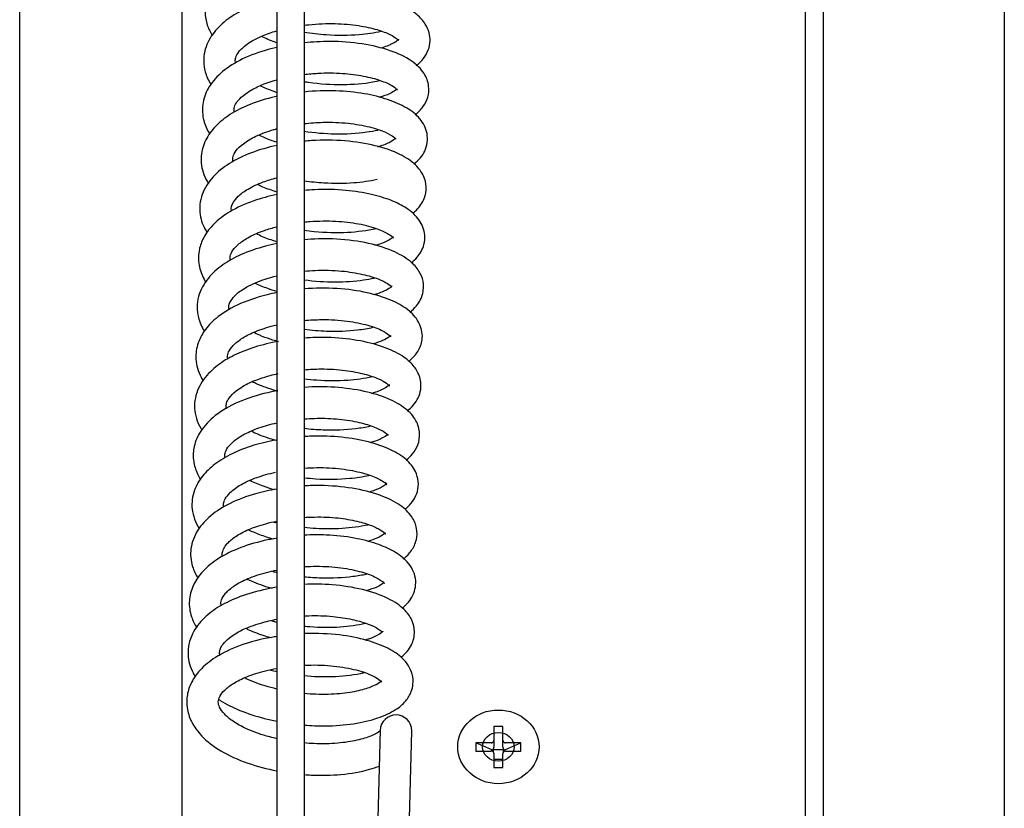
# Model space of a CAD drawing. Units: millimetres. Extents: x 1757 to 7507, y 322 to 4435.
# Drawn here: x 2224 to 2333, y 3244 to 3332 of the extents above; entities that cross this region are included whole.
import ezdxf

# ---------------------------------------------------------------- set-up
doc = ezdxf.new("R2010")
doc.units = ezdxf.units.MM
doc.layers.add('FAKRO LOFT LADDERS', color=7, linetype='Continuous')

# ---------------------------------------------------------------- blocks, each defined once
blk = doc.blocks.new('A$C3C0B3BE3')
at = {"layer": 'FAKRO LOFT LADDERS'}
for p, q in [((101.3, 1828.17), (101.3, 2723.7)), ((121.3, 2723.7), (121.3, 1828.17)), ((12.3, 2716.62), (12.3, 1667.11)), ((30.3, 2163.08), (30.3, 2670.65)), ((99.3, 2053.25), (99.3, 2534.03)), ((40.8, 2131.75), (40.8, 2393.72)), ((43.8, 2394.51), (43.8, 2131.75)), ((52.21, 2182.21), (51.56, 2157.42)), ((65.8, 2182.64), (64.8, 2182.64)), ((64.8, 2182.64), (64.8, 2181.1)), ((65.8, 2181.1), (65.8, 2182.64)), ((55.06, 2157.33), (55.71, 2182.1)), ((64.8, 2181.1), (64.8, 2180.36)), ((65.8, 2180.36), (65.8, 2181.1)), ((62.8, 2180.83), (62.8, 2179.92)), ((64.5, 2180.83), (62.8, 2180.83)), ((64.5, 2180.09), (62.8, 2180.83)), ((64.73, 2180.05), (64.71, 2180.07)), ((65.87, 2180.05), (64.73, 2180.05)), ((64.73, 2180.05), (64.73, 2179.83)), ((65.87, 2180.05), (65.89, 2180.07)), ((65.87, 2179.83), (65.87, 2180.05)), ((67.8, 2180.83), (66.1, 2180.83)), ((66.1, 2180.09), (67.8, 2180.83)), ((67.8, 2179.92), (67.8, 2180.83)), ((62.8, 2179.92), (64.5, 2179.92)), ((64.8, 2179.65), (64.8, 2178.11)), ((64.8, 2179.02), (65.8, 2179.02)), ((65.8, 2178.11), (65.8, 2179.65)), ((66.1, 2179.92), (67.8, 2179.92)), ((64.8, 2178.11), (65.8, 2178.11))]:
    blk.add_line(p, q, dxfattribs=at)
blk.add_arc((53.96, 2182.16), 1.75, 0.1479, 178.482, dxfattribs=at)
for major_axis in [(-4.5, 0), (1.75, 0)]:
    blk.add_ellipse((65.3, 2180.38), major_axis=major_axis, ratio=0.906308, dxfattribs=at)
for points, knots in [([(40.76, 2268.66), (39.74, 2268.41), (37.72, 2267.76), (35.35, 2266.42), (33.78, 2264.84), (32.95, 2263.25), (32.74, 2261.7), (33, 2260.32), (33.4, 2259.5), (33.64, 2259.13)], [0.811654861, 0.811654861, 0.811654861, 0.811654861, 0.812213576, 0.812816301, 0.813331268, 0.81375988, 0.814129403, 0.814480037, 0.814791285, 0.814791285, 0.814791285, 0.814791285]), ([(56.2, 2255.79), (56.5, 2256.02), (57.03, 2256.53), (57.59, 2257.48), (57.78, 2258.49), (57.67, 2259.49), (57.19, 2260.53), (56.26, 2261.54), (54.63, 2262.53), (52.22, 2263.35), (49.19, 2263.89), (46.3, 2263.97), (44.46, 2263.84), (43.8, 2263.76)], [0.819592971, 0.819592971, 0.819592971, 0.819592971, 0.81989495, 0.820189322, 0.820470686, 0.820702126, 0.82099351, 0.821378129, 0.821878843, 0.822436804, 0.822992224, 0.823580663, 0.823922197, 0.823922197, 0.823922197, 0.823922197]), ([(40.78, 2263.24), (40.32, 2263.14), (39, 2262.78), (37.01, 2262.01), (35.05, 2260.81), (33.54, 2259.28), (32.6, 2257.34), (32.66, 2255.34), (33.19, 2254.16), (33.46, 2253.72)], [0.824448452, 0.824448452, 0.824448452, 0.824448452, 0.824698886, 0.825184627, 0.825659806, 0.826144127, 0.82666139, 0.827228773, 0.827599879, 0.827599879, 0.827599879, 0.827599879]), ([(36.21, 2256.05), (36.19, 2256.15), (36.16, 2256.36), (36.2, 2256.69), (36.52, 2257.34), (37.44, 2258.22), (38.94, 2259.05), (40.2, 2259.48), (40.76, 2259.64)], [0.172827125, 0.172827125, 0.172827125, 0.172827125, 0.173056408, 0.173396568, 0.173812996, 0.174305605, 0.174861701, 0.175266518, 0.175266518, 0.175266518, 0.175266518]), ([(43.79, 2260.25), (43.97, 2260.28), (45.11, 2260.41), (47.21, 2260.5), (49.83, 2260.27), (51.92, 2259.8), (53.35, 2259.25), (54.19, 2258.7), (54.24, 2258.48), (54.27, 2258.78), (54.19, 2258.61), (53.6, 2258.18), (52.78, 2257.87), (52.24, 2257.72)], [0.175943013, 0.175943013, 0.175943013, 0.175943013, 0.176056957, 0.17666581, 0.177246438, 0.177794226, 0.178312075, 0.178782082, 0.179371075, 0.179831508, 0.180117281, 0.180545753, 0.181081902, 0.181081902, 0.181081902, 0.181081902]), ([(43.79, 2259.5), (44.6, 2259.37), (46.68, 2259.13), (49.63, 2259.15), (51.55, 2259.43), (52.31, 2259.6)], [0.80422293, 0.80422293, 0.80422293, 0.80422293, 0.804642932, 0.805279615, 0.805742794, 0.805742794, 0.805742794, 0.805742794]), ([(40.78, 2258.32), (40.22, 2258.51), (39.63, 2258.74), (39.11, 2259), (39.05, 2259.03)], [0.1837386115, 0.1837386115, 0.1837386115, 0.1837386115, 0.1841464844, 0.1841935387, 0.1841935387, 0.1841935387, 0.1841935387]), ([(40.78, 2257.81), (40.34, 2257.71), (38.86, 2257.32), (36.61, 2256.46), (34.48, 2255.01), (33.1, 2253.37), (32.45, 2251.54), (32.57, 2249.76), (33.03, 2248.73), (33.31, 2248.27)], [0.837247097, 0.837247097, 0.837247097, 0.837247097, 0.837487056, 0.838064141, 0.838612825, 0.839121388, 0.839594026, 0.840032125, 0.840420379, 0.840420379, 0.840420379, 0.840420379]), ([(56.11, 2250.37), (56.43, 2250.62), (56.98, 2251.18), (57.55, 2252.25), (57.66, 2253.67), (57.1, 2255.09), (55.7, 2256.44), (53.39, 2257.52), (50.29, 2258.28), (46.95, 2258.53), (44.74, 2258.41), (43.8, 2258.31)], [0.832426878, 0.832426878, 0.832426878, 0.832426878, 0.832765065, 0.833094533, 0.83341302, 0.833833956, 0.834371778, 0.834976015, 0.835605584, 0.836240976, 0.836721425, 0.836721425, 0.836721425, 0.836721425]), ([(36.04, 2250.68), (36.03, 2250.77), (36.02, 2251.02), (36.13, 2251.45), (36.61, 2252.12), (37.46, 2252.83), (38.76, 2253.55), (39.96, 2253.99), (40.68, 2254.19), (40.78, 2254.22)], [0.160078821, 0.160078821, 0.160078821, 0.160078821, 0.160318145, 0.160760849, 0.161134993, 0.161534799, 0.161956203, 0.162403444, 0.162476311, 0.162476311, 0.162476311, 0.162476311]), ([(43.79, 2254.81), (44.3, 2254.87), (45.73, 2255), (48.03, 2254.99), (50.41, 2254.67), (52.3, 2254.17), (53.53, 2253.61), (54.08, 2253.14), (54.12, 2253.02), (54.09, 2253.23), (54.01, 2253.11), (53.33, 2252.68), (52.56, 2252.4), (52.12, 2252.28), (52.11, 2252.27)], [0.163141814, 0.163141814, 0.163141814, 0.163141814, 0.163464438, 0.164043398, 0.164587414, 0.165125033, 0.165651638, 0.166084301, 0.166431969, 0.166918434, 0.167428865, 0.167855652, 0.168275977, 0.168282004, 0.168282004, 0.168282004, 0.168282004]), ([(43.8, 2254.02), (43.96, 2253.99), (45.38, 2253.78), (48.04, 2253.61), (50.65, 2253.83), (51.93, 2254.08), (52.18, 2254.13)], [0.817076007, 0.817076007, 0.817076007, 0.817076007, 0.817156744, 0.817806936, 0.818419657, 0.818576586, 0.818576586, 0.818576586, 0.818576586]), ([(40.78, 2252.8), (40.68, 2252.84), (40, 2253.07), (39.38, 2253.33), (38.91, 2253.56)], [0.1708997035, 0.1708997035, 0.1708997035, 0.1708997035, 0.1709749161, 0.1713918981, 0.1713918981, 0.1713918981, 0.1713918981]), ([(40.8, 2252.39), (40.72, 2252.37), (39.67, 2252.13), (37.79, 2251.57), (35.55, 2250.44), (33.91, 2249.11), (32.8, 2247.58), (32.24, 2245.72), (32.51, 2244.03), (33, 2243.07), (33.2, 2242.75)], [0.850033032, 0.850033032, 0.850033032, 0.850033032, 0.850075039, 0.850598276, 0.851104145, 0.851572378, 0.852002923, 0.852465418, 0.852981288, 0.853250695, 0.853250695, 0.853250695, 0.853250695]), ([(55.95, 2244.9), (56.46, 2245.3), (57.34, 2246.26), (57.6, 2248.29), (56.69, 2249.99), (55.19, 2251.17), (53.11, 2252.08), (50.45, 2252.75), (47.28, 2253.07), (44.97, 2252.99), (43.8, 2252.87)], [0.845251976, 0.845251976, 0.845251976, 0.845251976, 0.845756927, 0.846291432, 0.846793493, 0.847299523, 0.847820112, 0.84834828, 0.848912792, 0.849510842, 0.849510842, 0.849510842, 0.849510842]), ([(35.91, 2245.19), (35.91, 2245.2), (35.87, 2245.39), (35.88, 2245.68), (36.18, 2246.35), (37.02, 2247.18), (38.42, 2248.02), (39.82, 2248.54), (40.67, 2248.77), (40.78, 2248.8)], [0.147221886, 0.147221886, 0.147221886, 0.147221886, 0.147251447, 0.147704669, 0.148155741, 0.148601045, 0.149093323, 0.149618717, 0.1496984, 0.1496984, 0.1496984, 0.1496984]), ([(43.79, 2249.37), (44.48, 2249.45), (46.15, 2249.57), (48.69, 2249.47), (51.11, 2249.03), (52.85, 2248.44), (53.75, 2247.89), (53.97, 2247.62), (53.94, 2247.66), (53.97, 2247.82), (53.91, 2247.7), (53.37, 2247.3), (52.53, 2246.96), (51.95, 2246.8), (51.93, 2246.8)], [0.15036155, 0.15036155, 0.15036155, 0.15036155, 0.150797685, 0.151403538, 0.151995324, 0.152574975, 0.153080544, 0.153502387, 0.153825137, 0.154108912, 0.15445314, 0.154889102, 0.15542887, 0.155448456, 0.155448456, 0.155448456, 0.155448456]), ([(40.76, 2247.3), (40.3, 2247.45), (39.61, 2247.7), (38.99, 2247.99), (38.78, 2248.1)], [0.1580293162, 0.1580293162, 0.1580293162, 0.1580293162, 0.1583582597, 0.1585479234, 0.1585479234, 0.1585479234, 0.1585479234]), ([(43.79, 2248.53), (44.93, 2248.36), (47.33, 2248.16), (50.07, 2248.31), (51.56, 2248.58), (51.96, 2248.66)], [0.829915427, 0.829915427, 0.829915427, 0.829915427, 0.830498923, 0.831128817, 0.831372104, 0.831372104, 0.831372104, 0.831372104]), ([(40.79, 2246.96), (39.79, 2246.74), (37.87, 2246.2), (35.45, 2245.02), (33.58, 2243.5), (32.34, 2241.57), (32.1, 2239.38), (32.63, 2238), (32.99, 2237.4), (33.02, 2237.35)], [0.862835213, 0.862835213, 0.862835213, 0.862835213, 0.863370313, 0.863909598, 0.864427918, 0.864981935, 0.865549297, 0.866016445, 0.866058091, 0.866058091, 0.866058091, 0.866058091]), ([(55.81, 2239.44), (55.95, 2239.55), (56.49, 2240.03), (57.14, 2240.93), (57.4, 2242.35), (57.04, 2243.73), (56.1, 2244.94), (54.4, 2246.07), (51.76, 2246.99), (48.35, 2247.55), (45.59, 2247.57), (44.07, 2247.45), (43.8, 2247.42)], [0.858060261, 0.858060261, 0.858060261, 0.858060261, 0.858209556, 0.858646576, 0.85899265, 0.859331373, 0.859751212, 0.860287452, 0.860913221, 0.861539924, 0.862174112, 0.862313734, 0.862313734, 0.862313734, 0.862313734]), ([(35.77, 2239.7), (35.77, 2239.72), (35.69, 2240.06), (35.75, 2240.42), (36.47, 2241.36), (37.55, 2242.17), (39.06, 2242.88), (40.24, 2243.24), (40.77, 2243.37)], [0.13436825, 0.13436825, 0.13436825, 0.13436825, 0.134413956, 0.135176948, 0.135565993, 0.136020459, 0.136522861, 0.136892703, 0.136892703, 0.136892703, 0.136892703]), ([(40.78, 2241.79), (40.23, 2241.96), (39.49, 2242.23), (38.84, 2242.53), (38.65, 2242.63)], [0.145182001, 0.145182001, 0.145182001, 0.145182001, 0.1455695302, 0.1457342424, 0.1457342424, 0.1457342424, 0.1457342424]), ([(43.79, 2243.05), (44.52, 2242.94), (46.4, 2242.75), (49.19, 2242.76), (51.06, 2243.04), (51.86, 2243.21)], [0.842768954, 0.842768954, 0.842768954, 0.842768954, 0.843141752, 0.843722977, 0.844216353, 0.844216353, 0.844216353, 0.844216353]), ([(40.78, 2241.52), (39.88, 2241.34), (37.99, 2240.82), (35.58, 2239.72), (33.81, 2238.38), (32.73, 2237), (32.15, 2235.59), (32.03, 2234.04), (32.37, 2232.77), (32.78, 2232.03), (32.92, 2231.8)], [0.875625543, 0.875625543, 0.875625543, 0.875625543, 0.876101124, 0.876674523, 0.877173501, 0.877573291, 0.877925333, 0.878283707, 0.878707486, 0.87890254, 0.87890254, 0.87890254, 0.87890254]), ([(55.65, 2233.96), (55.89, 2234.15), (56.29, 2234.52), (56.78, 2235.2), (57.12, 2236.03), (57.24, 2237.29), (56.62, 2238.8), (55.25, 2240.02), (53.47, 2240.91), (51.23, 2241.59), (48.34, 2242.06), (45.75, 2242.11), (44.18, 2242.01), (43.8, 2241.97)], [0.870887711, 0.870887711, 0.870887711, 0.870887711, 0.871132627, 0.871346267, 0.871574652, 0.871862631, 0.872345644, 0.872849685, 0.873297297, 0.87377675, 0.874307658, 0.874907909, 0.875103263, 0.875103263, 0.875103263, 0.875103263]), ([(35.62, 2234.25), (35.59, 2234.41), (35.58, 2234.73), (35.81, 2235.29), (36.53, 2236.08), (37.72, 2236.88), (39.18, 2237.51), (40.29, 2237.83), (40.77, 2237.95)], [0.121580313, 0.121580313, 0.121580313, 0.121580313, 0.121948856, 0.122453494, 0.122891308, 0.123317879, 0.123794686, 0.124123622, 0.124123622, 0.124123622, 0.124123622]), ([(43.8, 2238.47), (44.01, 2238.5), (45.19, 2238.6), (47.31, 2238.63), (49.91, 2238.32), (51.94, 2237.77), (53.15, 2237.19), (53.63, 2236.77), (53.66, 2236.7), (53.66, 2236.7)], [0.124784122, 0.124784122, 0.124784122, 0.124784122, 0.124920188, 0.125524549, 0.126113327, 0.126713928, 0.127250893, 0.127657457, 0.127938296, 0.127938296, 0.127938296, 0.127938296]), ([(40.76, 2236.29), (40.48, 2236.37), (39.67, 2236.64), (38.94, 2236.95), (38.5, 2237.16)], [0.1323193164, 0.1323193164, 0.1323193164, 0.1323193164, 0.1325189506, 0.1329031252, 0.1329031252, 0.1329031252, 0.1329031252]), ([(43.8, 2237.57), (44.16, 2237.52), (45.78, 2237.33), (48.57, 2237.25), (50.78, 2237.55), (51.75, 2237.75)], [0.855606463, 0.855606463, 0.855606463, 0.855606463, 0.855794385, 0.856432078, 0.857032519, 0.857032519, 0.857032519, 0.857032519]), ([(53.66, 2236.83), (53.66, 2236.83), (53.64, 2236.81), (53.43, 2236.59), (52.64, 2236.18), (51.89, 2235.94), (51.62, 2235.87)], [0.128440303, 0.128440303, 0.128440303, 0.128440303, 0.128560093, 0.129023101, 0.129557448, 0.129818161, 0.129818161, 0.129818161, 0.129818161]), ([(40.77, 2236.09), (40.35, 2236), (38.94, 2235.68), (36.83, 2234.96), (34.7, 2233.77), (33.01, 2232.25), (31.91, 2230.23), (31.9, 2228.13), (32.44, 2226.89), (32.73, 2226.42)], [0.888427787, 0.888427787, 0.888427787, 0.888427787, 0.888655204, 0.889186314, 0.889665489, 0.89015505, 0.890720009, 0.891305015, 0.891704036, 0.891704036, 0.891704036, 0.891704036]), ([(55.5, 2228.5), (55.77, 2228.71), (56.39, 2229.31), (57.01, 2230.42), (57.06, 2231.92), (56.5, 2233.18), (55.48, 2234.3), (53.56, 2235.39), (50.6, 2236.28), (47.18, 2236.67), (44.85, 2236.61), (43.8, 2236.52)], [0.883693382, 0.883693382, 0.883693382, 0.883693382, 0.883967411, 0.884403403, 0.884765376, 0.885088844, 0.885503041, 0.886080246, 0.886725795, 0.887373474, 0.887906049, 0.887906049, 0.887906049, 0.887906049]), ([(35.49, 2228.74), (35.46, 2228.83), (35.42, 2229.17), (35.53, 2229.61), (36.25, 2230.5), (37.46, 2231.38), (39.09, 2232.07), (40.32, 2232.41), (40.76, 2232.52)], [0.108698103, 0.108698103, 0.108698103, 0.108698103, 0.108933906, 0.109575258, 0.109951096, 0.110438821, 0.111011013, 0.111315921, 0.111315921, 0.111315921, 0.111315921]), ([(43.79, 2233.03), (44.2, 2233.07), (45.61, 2233.17), (47.9, 2233.12), (50.3, 2232.72), (52.01, 2232.21), (53.14, 2231.63), (53.45, 2231.32), (53.5, 2231.29), (53.5, 2231.3)], [0.111975654, 0.111975654, 0.111975654, 0.111975654, 0.112232307, 0.112858656, 0.113427029, 0.113947581, 0.114412841, 0.114894337, 0.115071632, 0.115071632, 0.115071632, 0.115071632]), ([(40.77, 2230.78), (40.43, 2230.88), (39.58, 2231.16), (38.81, 2231.48), (38.38, 2231.69)], [0.11947338, 0.11947338, 0.11947338, 0.11947338, 0.1197124759, 0.1200839738, 0.1200839738, 0.1200839738, 0.1200839738]), ([(43.8, 2232.08), (44.95, 2231.93), (47.23, 2231.77), (49.81, 2231.95), (51.17, 2232.19), (51.56, 2232.28)], [0.868457601, 0.868457601, 0.868457601, 0.868457601, 0.869042881, 0.869613734, 0.869848614, 0.869848614, 0.869848614, 0.869848614]), ([(53.54, 2231.42), (53.54, 2231.42), (53.53, 2231.42), (53.43, 2231.28), (52.84, 2230.87), (52.05, 2230.57), (51.51, 2230.42), (51.5, 2230.41)], [0.115703095, 0.115703095, 0.115703095, 0.115703095, 0.11577385, 0.116062721, 0.116467642, 0.116985525, 0.116993163, 0.116993163, 0.116993163, 0.116993163]), ([(40.77, 2230.66), (40.41, 2230.59), (38.84, 2230.24), (36.37, 2229.4), (34.09, 2227.97), (32.74, 2226.54), (31.94, 2225), (31.67, 2223.23), (32.11, 2221.78), (32.54, 2221.03), (32.62, 2220.9)], [0.901216575, 0.901216575, 0.901216575, 0.901216575, 0.901407049, 0.902061943, 0.90264721, 0.903100332, 0.903455509, 0.903906504, 0.90442079, 0.904533889, 0.904533889, 0.904533889, 0.904533889]), ([(55.4, 2223.07), (55.48, 2223.14), (55.9, 2223.49), (56.52, 2224.23), (57.05, 2225.77), (56.57, 2227.5), (55.33, 2228.85), (53.43, 2229.9), (50.78, 2230.73), (47.47, 2231.2), (45.02, 2231.17), (43.8, 2231.07)], [0.896538526, 0.896538526, 0.896538526, 0.896538526, 0.896626608, 0.896993053, 0.897370788, 0.897856489, 0.898360455, 0.898885307, 0.89945459, 0.900076496, 0.900695625, 0.900695625, 0.900695625, 0.900695625]), ([(35.33, 2223.36), (35.32, 2223.41), (35.29, 2223.65), (35.37, 2224.07), (35.84, 2224.78), (36.8, 2225.57), (38.23, 2226.34), (39.63, 2226.81), (40.55, 2227.04), (40.77, 2227.09)], [0.095970228, 0.095970228, 0.095970228, 0.095970228, 0.09609941, 0.096571151, 0.097044736, 0.097474494, 0.097904788, 0.098394236, 0.098542882, 0.098542882, 0.098542882, 0.098542882]), ([(43.8, 2227.58), (44.45, 2227.64), (46.09, 2227.72), (48.59, 2227.57), (50.93, 2227.08), (52.48, 2226.49), (53.22, 2225.98), (53.41, 2225.72), (53.36, 2225.8), (53.4, 2225.99), (53.26, 2225.77), (52.58, 2225.36), (51.85, 2225.1), (51.45, 2224.98)], [0.099196517, 0.099196517, 0.099196517, 0.099196517, 0.099607937, 0.100224528, 0.100819765, 0.101409739, 0.10186841, 0.102180585, 0.102479141, 0.102873123, 0.10329737, 0.103751284, 0.104145306, 0.104145306, 0.104145306, 0.104145306]), ([(40.97, 2225.22), (40.97, 2225.22), (40.11, 2225.45), (39.14, 2225.79), (38.31, 2226.19), (38.17, 2226.26)], [0.1065706237, 0.1065706237, 0.1065706237, 0.1065706237, 0.1065713245, 0.1071580286, 0.1072817068, 0.1072817068, 0.1072817068, 0.1072817068]), ([(43.8, 2226.61), (44.63, 2226.5), (46.66, 2226.33), (49.26, 2226.43), (50.87, 2226.7), (51.41, 2226.82)], [0.881299668, 0.881299668, 0.881299668, 0.881299668, 0.881723529, 0.882335545, 0.882668178, 0.882668178, 0.882668178, 0.882668178]), ([(40.95, 2225.26), (40.5, 2225.18), (39.15, 2224.89), (37.11, 2224.26), (35.01, 2223.23), (33.25, 2221.89), (31.93, 2220.09), (31.47, 2217.88), (31.97, 2216.3), (32.4, 2215.55), (32.44, 2215.5)], [0.913981114, 0.913981114, 0.913981114, 0.913981114, 0.914215135, 0.914701726, 0.915147976, 0.915614636, 0.916147105, 0.916720015, 0.917293317, 0.917336258, 0.917336258, 0.917336258, 0.917336258]), ([(55.21, 2217.57), (55.47, 2217.77), (56.15, 2218.42), (56.85, 2219.78), (56.65, 2221.48), (55.85, 2222.72), (54.62, 2223.77), (52.54, 2224.73), (49.69, 2225.45), (46.67, 2225.74), (44.66, 2225.69), (43.8, 2225.62)], [0.909342121, 0.909342121, 0.909342121, 0.909342121, 0.909603287, 0.910114902, 0.91053686, 0.910885627, 0.91133426, 0.911891379, 0.912469099, 0.91305544, 0.913490952, 0.913490952, 0.913490952, 0.913490952]), ([(35.2, 2217.81), (35.18, 2217.9), (35.15, 2218.12), (35.18, 2218.43), (35.45, 2219), (36.23, 2219.83), (37.76, 2220.76), (39.48, 2221.36), (40.62, 2221.64), (40.92, 2221.7)], [0.083067462, 0.083067462, 0.083067462, 0.083067462, 0.083297679, 0.083630094, 0.084007575, 0.084462035, 0.085001998, 0.085586992, 0.085787699, 0.085787699, 0.085787699, 0.085787699]), ([(43.8, 2222.13), (44.42, 2222.18), (45.99, 2222.25), (48.33, 2222.11), (50.53, 2221.67), (52.07, 2221.14), (53.11, 2220.54), (53.24, 2220.21), (53.26, 2220.55), (53.2, 2220.41), (52.64, 2219.98), (51.83, 2219.66), (51.25, 2219.5), (51.24, 2219.49)], [0.08640624, 0.08640624, 0.08640624, 0.08640624, 0.086798804, 0.087385092, 0.087931308, 0.088448249, 0.088919944, 0.089547812, 0.090071296, 0.090351674, 0.09076079, 0.091319941, 0.091333082, 0.091333082, 0.091333082, 0.091333082]), ([(40.89, 2219.74), (40.82, 2219.76), (40, 2219.99), (39.02, 2220.33), (38.23, 2220.7), (38.05, 2220.79)], [0.0937304581, 0.0937304581, 0.0937304581, 0.0937304581, 0.0937778859, 0.0942935341, 0.0944450119, 0.0944450119, 0.0944450119, 0.0944450119]), ([(43.8, 2221.12), (44.26, 2221.07), (45.9, 2220.91), (48.5, 2220.9), (50.46, 2221.18), (51.29, 2221.36)], [0.894145909, 0.894145909, 0.894145909, 0.894145909, 0.894382356, 0.89498004, 0.895491635, 0.895491635, 0.895491635, 0.895491635]), ([(40.87, 2219.81), (40.5, 2219.74), (38.95, 2219.42), (36.43, 2218.63), (33.91, 2217.17), (32.3, 2215.47), (31.56, 2213.78), (31.46, 2212.18), (31.8, 2210.94), (32.17, 2210.24), (32.33, 2209.98)], [0.926790561, 0.926790561, 0.926790561, 0.926790561, 0.926983399, 0.92761678, 0.928227461, 0.928780159, 0.929237447, 0.929601469, 0.929950805, 0.930176437, 0.930176437, 0.930176437, 0.930176437]), ([(55.07, 2212.11), (55.34, 2212.32), (55.85, 2212.81), (56.46, 2213.79), (56.68, 2215.18), (56.22, 2216.64), (55.06, 2217.9), (53.13, 2218.99), (50.47, 2219.8), (47.27, 2220.26), (44.94, 2220.25), (43.8, 2220.17)], [0.922154029, 0.922154029, 0.922154029, 0.922154029, 0.922441734, 0.922763189, 0.923100193, 0.923504988, 0.923992101, 0.924534429, 0.92510855, 0.925710264, 0.926288345, 0.926288345, 0.926288345, 0.926288345]), ([(35.05, 2212.38), (35, 2212.56), (35, 2212.87), (35.28, 2213.51), (36, 2214.27), (37.18, 2215.04), (38.78, 2215.73), (40.08, 2216.09), (40.78, 2216.24)], [0.070274492, 0.070274492, 0.070274492, 0.070274492, 0.070733447, 0.071184632, 0.071618278, 0.072042951, 0.072484552, 0.072962249, 0.072962249, 0.072962249, 0.072962249]), ([(43.8, 2216.68), (44.57, 2216.74), (46.23, 2216.79), (48.6, 2216.59), (50.66, 2216.13), (52.1, 2215.6), (52.87, 2215.11), (53.12, 2214.81), (53.08, 2214.84), (53.1, 2215.03), (52.92, 2214.81), (52.08, 2214.35), (51.38, 2214.12), (51.08, 2214.04)], [0.07361, 0.07361, 0.07361, 0.07361, 0.074095364, 0.074650397, 0.075181285, 0.075711898, 0.076154701, 0.076480069, 0.076784272, 0.077276634, 0.077794808, 0.078251514, 0.07854254, 0.07854254, 0.07854254, 0.07854254]), ([(40.66, 2214.3), (40.36, 2214.38), (39.37, 2214.68), (38.48, 2215.04), (37.92, 2215.32)], [0.0809424862, 0.0809424862, 0.0809424862, 0.0809424862, 0.0811424068, 0.0816358125, 0.0816358125, 0.0816358125, 0.0816358125]), ([(43.8, 2215.65), (44.5, 2215.56), (46.46, 2215.41), (48.96, 2215.51), (50.6, 2215.78), (51.12, 2215.89)], [0.906991199, 0.906991199, 0.906991199, 0.906991199, 0.907348291, 0.907988715, 0.908309402, 0.908309402, 0.908309402, 0.908309402]), ([(40.69, 2214.34), (39.84, 2214.19), (38.11, 2213.78), (35.79, 2212.89), (33.87, 2211.73), (32.47, 2210.38), (31.49, 2208.71), (31.22, 2206.65), (31.75, 2205.22), (32.16, 2204.56)], [0.93961423, 0.93961423, 0.93961423, 0.93961423, 0.940060259, 0.94055125, 0.941021134, 0.941459582, 0.941892138, 0.942420922, 0.942979176, 0.942979176, 0.942979176, 0.942979176]), ([(54.96, 2206.68), (55.07, 2206.77), (55.7, 2207.32), (56.37, 2208.33), (56.49, 2209.78), (56.11, 2211.07), (55.11, 2212.29), (53.41, 2213.33), (50.97, 2214.19), (47.97, 2214.72), (45.48, 2214.81), (44.06, 2214.74), (43.8, 2214.72)], [0.934996504, 0.934996504, 0.934996504, 0.934996504, 0.935111019, 0.935651156, 0.935951388, 0.936263746, 0.936724641, 0.937250498, 0.937802477, 0.938361001, 0.938949521, 0.939080719, 0.939080719, 0.939080719, 0.939080719]), ([(34.9, 2206.92), (34.87, 2207.06), (34.85, 2207.31), (35, 2207.81), (35.58, 2208.58), (36.73, 2209.44), (38.46, 2210.22), (39.9, 2210.62), (40.64, 2210.78)], [0.057451098, 0.057451098, 0.057451098, 0.057451098, 0.057797734, 0.058215921, 0.058648975, 0.059130796, 0.059652414, 0.060151039, 0.060151039, 0.060151039, 0.060151039]), ([(43.8, 2211.23), (44.74, 2211.3), (46.63, 2211.32), (49.21, 2211), (51.26, 2210.44), (52.5, 2209.83), (52.89, 2209.49), (52.93, 2209.42), (52.93, 2209.42)], [0.060829535, 0.060829535, 0.060829535, 0.060829535, 0.061417573, 0.062013077, 0.062605248, 0.063153749, 0.063638491, 0.063898108, 0.063898108, 0.063898108, 0.063898108]), ([(40.53, 2208.83), (40.1, 2208.95), (39.12, 2209.26), (38.24, 2209.63), (37.79, 2209.85)], [0.0680976482, 0.0680976482, 0.0680976482, 0.0680976482, 0.0683911805, 0.0687920437, 0.0687920437, 0.0687920437, 0.0687920437]), ([(43.8, 2210.17), (44.23, 2210.12), (45.95, 2209.97), (48.43, 2210), (50.3, 2210.29), (50.97, 2210.43)], [0.919829731, 0.919829731, 0.919829731, 0.919829731, 0.920048902, 0.920705987, 0.921116764, 0.921116764, 0.921116764, 0.921116764]), ([(52.95, 2209.55), (52.94, 2209.55), (52.92, 2209.52), (52.64, 2209.24), (51.9, 2208.87), (51.22, 2208.65), (51, 2208.58)], [0.06440077, 0.06440077, 0.06440077, 0.06440077, 0.064581247, 0.064952908, 0.065448874, 0.065671609, 0.065671609, 0.065671609, 0.065671609]), ([(40.8, 2208.92), (39.98, 2208.78), (38.13, 2208.37), (35.57, 2207.42), (33.41, 2206.05), (31.89, 2204.39), (31.11, 2202.41), (31.28, 2200.51), (31.78, 2199.47), (32.04, 2199.06)], [0.952394805, 0.952394805, 0.952394805, 0.952394805, 0.952823113, 0.953390407, 0.953927358, 0.954433487, 0.954969026, 0.955468205, 0.955815603, 0.955815603, 0.955815603, 0.955815603]), ([(54.77, 2201.18), (55.12, 2201.45), (55.73, 2202.07), (56.29, 2203.23), (56.33, 2204.67), (55.72, 2206), (54.41, 2207.27), (52.23, 2208.3), (49.18, 2209.09), (46.22, 2209.34), (44.39, 2209.3), (43.8, 2209.26)], [0.947793238, 0.947793238, 0.947793238, 0.947793238, 0.948153579, 0.948519399, 0.948844382, 0.949238453, 0.949734507, 0.950323858, 0.950952466, 0.951584462, 0.951881682, 0.951881682, 0.951881682, 0.951881682]), ([(34.76, 2201.45), (34.72, 2201.58), (34.71, 2201.83), (34.83, 2202.28), (35.28, 2202.94), (36.18, 2203.7), (37.61, 2204.48), (39.23, 2205.02), (40.35, 2205.29), (40.77, 2205.37)], [0.044617275, 0.044617275, 0.044617275, 0.044617275, 0.044943608, 0.045348042, 0.04572335, 0.046147048, 0.046612939, 0.047097147, 0.047378868, 0.047378868, 0.047378868, 0.047378868]), ([(43.8, 2205.78), (44.08, 2205.79), (45.25, 2205.85), (47.23, 2205.8), (49.45, 2205.44), (51.15, 2204.95), (52.29, 2204.41), (52.74, 2204.01), (52.78, 2203.96), (52.79, 2203.96)], [0.048025331, 0.048025331, 0.048025331, 0.048025331, 0.048196535, 0.048766621, 0.049286152, 0.049788238, 0.050268584, 0.050717578, 0.050996412, 0.050996412, 0.050996412, 0.050996412]), ([(40.43, 2203.36), (39.89, 2203.51), (38.88, 2203.83), (37.99, 2204.22), (37.59, 2204.42)], [0.055283311, 0.055283311, 0.055283311, 0.055283311, 0.0556508539, 0.0560020718, 0.0560020718, 0.0560020718, 0.0560020718]), ([(43.8, 2204.69), (44.68, 2204.6), (46.65, 2204.48), (49.02, 2204.64), (50.42, 2204.88), (50.87, 2204.97)], [0.932683068, 0.932683068, 0.932683068, 0.932683068, 0.933130859, 0.933686237, 0.933959599, 0.933959599, 0.933959599, 0.933959599]), ([(52.79, 2204.05), (52.77, 2204.05), (52.68, 2203.93), (51.98, 2203.5), (51.23, 2203.24), (50.84, 2203.13)], [0.051591107, 0.051591107, 0.051591107, 0.051591107, 0.052044503, 0.052496443, 0.05287898, 0.05287898, 0.05287898, 0.05287898]), ([(40.79, 2203.48), (40.31, 2203.4), (38.78, 2203.1), (36.39, 2202.38), (34.04, 2201.16), (32.43, 2199.76), (31.42, 2198.23), (30.97, 2196.54), (31.2, 2194.9), (31.67, 2193.95), (31.92, 2193.56)], [0.965184347, 0.965184347, 0.965184347, 0.965184347, 0.965431906, 0.965993544, 0.966540075, 0.967027373, 0.967440303, 0.967859289, 0.968309441, 0.968643583, 0.968643583, 0.968643583, 0.968643583]), ([(54.63, 2195.72), (54.65, 2195.74), (55.16, 2196.14), (55.99, 2197.1), (56.33, 2199.11), (55.36, 2200.89), (53.78, 2202.06), (51.82, 2202.91), (49.29, 2203.56), (46.54, 2203.87), (44.62, 2203.86), (43.8, 2203.81)], [0.960624142, 0.960624142, 0.960624142, 0.960624142, 0.96065159, 0.961140784, 0.961655844, 0.96221634, 0.962712992, 0.963188165, 0.963695706, 0.96425265, 0.96466907, 0.96466907, 0.96466907, 0.96466907]), ([(34.62, 2196), (34.61, 2196.02), (34.56, 2196.26), (34.58, 2196.6), (35.01, 2197.36), (36.02, 2198.24), (37.54, 2199.06), (39.23, 2199.61), (40.38, 2199.87), (40.77, 2199.94)], [0.031807023, 0.031807023, 0.031807023, 0.031807023, 0.031855226, 0.032382284, 0.032887076, 0.033335519, 0.033824346, 0.034346952, 0.034602328, 0.034602328, 0.034602328, 0.034602328]), ([(43.81, 2200.33), (44.26, 2200.35), (45.66, 2200.4), (47.91, 2200.25), (50.21, 2199.77), (51.76, 2199.18), (52.51, 2198.66), (52.64, 2198.49), (52.65, 2198.48), (52.65, 2198.48)], [0.035247996, 0.035247996, 0.035247996, 0.035247996, 0.03553147, 0.036131193, 0.036722682, 0.037295292, 0.037761458, 0.038122351, 0.038207982, 0.038207982, 0.038207982, 0.038207982]), ([(40.3, 2197.9), (40.15, 2197.94), (39.22, 2198.2), (38.26, 2198.56), (37.54, 2198.9), (37.45, 2198.95)], [0.0424446753, 0.0424446753, 0.0424446753, 0.0424446753, 0.0425463215, 0.0430869264, 0.0431639614, 0.0431639614, 0.0431639614, 0.0431639614]), ([(43.8, 2199.21), (44.43, 2199.15), (46.29, 2199.03), (48.64, 2199.14), (50.2, 2199.41), (50.68, 2199.51)], [0.94552125, 0.94552125, 0.94552125, 0.94552125, 0.945840999, 0.94647068, 0.946760174, 0.946760174, 0.946760174, 0.946760174]), ([(52.65, 2198.61), (52.65, 2198.61), (52.65, 2198.62), (52.57, 2198.49), (51.95, 2198.08), (51.12, 2197.78), (50.65, 2197.65)], [0.038698709, 0.038698709, 0.038698709, 0.038698709, 0.038713792, 0.039112314, 0.039597896, 0.040055176, 0.040055176, 0.040055176, 0.040055176]), ([(40.79, 2198.05), (40.41, 2197.99), (38.99, 2197.72), (36.75, 2197.1), (34.42, 2196.01), (32.6, 2194.65), (31.24, 2192.87), (30.75, 2190.66), (31.21, 2189.07), (31.65, 2188.3), (31.73, 2188.17)], [0.977989357, 0.977989357, 0.977989357, 0.977989357, 0.978184506, 0.978737857, 0.979235465, 0.979701627, 0.98022694, 0.980807936, 0.981342393, 0.981447823, 0.981447823, 0.981447823, 0.981447823]), ([(54.49, 2190.27), (54.51, 2190.29), (55.01, 2190.69), (55.73, 2191.51), (56.12, 2193.04), (55.76, 2194.55), (54.81, 2195.76), (53.1, 2196.91), (50.37, 2197.85), (47.12, 2198.38), (44.85, 2198.41), (43.81, 2198.36)], [0.973431721, 0.973431721, 0.973431721, 0.973431721, 0.973452572, 0.973945013, 0.974349495, 0.974705003, 0.975122096, 0.975679761, 0.976316986, 0.976944228, 0.977474295, 0.977474295, 0.977474295, 0.977474295]), ([(34.48, 2190.5), (34.48, 2190.5), (34.44, 2190.65), (34.42, 2190.88), (34.51, 2191.26), (34.8, 2191.77), (35.53, 2192.52), (36.91, 2193.38), (38.76, 2194.06), (40.16, 2194.39), (40.78, 2194.51)], [0.018934686, 0.018934686, 0.018934686, 0.018934686, 0.018951182, 0.019288654, 0.019608984, 0.019934469, 0.020337907, 0.020838643, 0.021386906, 0.021794632, 0.021794632, 0.021794632, 0.021794632]), ([(43.8, 2194.87), (43.97, 2194.88), (45.05, 2194.93), (46.92, 2194.87), (49.11, 2194.52), (50.72, 2194.07), (51.87, 2193.56), (52.41, 2193.14), (52.47, 2193.08), (52.48, 2193.08)], [0.022437386, 0.022437386, 0.022437386, 0.022437386, 0.022541724, 0.023119147, 0.023631397, 0.024102753, 0.024529269, 0.02497059, 0.025352857, 0.025352857, 0.025352857, 0.025352857]), ([(40.19, 2192.43), (39.95, 2192.49), (39.06, 2192.75), (38.11, 2193.1), (37.46, 2193.42), (37.34, 2193.47)], [0.0296256529, 0.0296256529, 0.0296256529, 0.0296256529, 0.0297866299, 0.0302424482, 0.0303421518, 0.0303421518, 0.0303421518, 0.0303421518]), ([(43.8, 2193.74), (44.01, 2193.72), (45.36, 2193.6), (47.74, 2193.59), (49.72, 2193.87), (50.59, 2194.06)], [0.958372744, 0.958372744, 0.958372744, 0.958372744, 0.958478732, 0.959060902, 0.959602045, 0.959602045, 0.959602045, 0.959602045]), ([(52.52, 2193.19), (52.51, 2193.18), (52.48, 2193.11), (52.02, 2192.75), (51.26, 2192.41), (50.65, 2192.23), (50.5, 2192.19)], [0.025955201, 0.025955201, 0.025955201, 0.025955201, 0.026241859, 0.026617738, 0.027093213, 0.02724283, 0.02724283, 0.02724283, 0.02724283]), ([(40.78, 2192.6), (40.58, 2192.57), (39.15, 2192.33), (36.68, 2191.71), (34, 2190.4), (32.29, 2189.01), (31.28, 2187.57), (30.79, 2186.17), (30.76, 2184.65), (31.27, 2183.07), (32.47, 2181.42), (34.52, 2179.84), (37.41, 2178.53), (39.67, 2177.94), (40.78, 2177.73)], [0.990779612, 0.990779612, 0.990779612, 0.990779612, 0.990883572, 0.991522617, 0.992128381, 0.992635897, 0.993024076, 0.993378572, 0.993731813, 0.994130993, 0.994605705, 0.995182074, 0.995812115, 0.996391417, 0.996391417, 0.996391417, 0.996391417]), ([(43.81, 2182.79), (44.59, 2182.72), (46.49, 2182.64), (49.32, 2182.88), (51.98, 2183.5), (53.88, 2184.39), (55.02, 2185.33), (55.66, 2186.37), (55.9, 2187.4), (55.79, 2188.77), (54.82, 2190.23), (53.1, 2191.35), (50.75, 2192.25), (47.67, 2192.85), (45.2, 2192.96), (43.87, 2192.91), (43.81, 2192.91)], [0.984061911, 0.984061911, 0.984061911, 0.984061911, 0.984463325, 0.985032953, 0.985595375, 0.986121675, 0.986539265, 0.986869191, 0.987094544, 0.987389131, 0.987945766, 0.988453772, 0.988996768, 0.989589549, 0.990231213, 0.990263669, 0.990263669, 0.990263669, 0.990263669]), ([(40.78, 2181.28), (40.26, 2181.4), (39.03, 2181.73), (37.35, 2182.35), (35.89, 2183.18), (34.89, 2184.03), (34.37, 2184.79), (34.25, 2185.38), (34.39, 2185.92), (34.93, 2186.65), (35.95, 2187.44), (37.45, 2188.21), (39.15, 2188.74), (40.34, 2188.99), (40.77, 2189.07)], [0.003780653, 0.003780653, 0.003780653, 0.003780653, 0.004119351, 0.004610326, 0.005041845, 0.005472564, 0.005947715, 0.006420983, 0.006895481, 0.007352419, 0.007768227, 0.008221349, 0.008735028, 0.009018659, 0.009018659, 0.009018659, 0.009018659]), ([(43.81, 2189.42), (44.32, 2189.44), (45.81, 2189.46), (48.15, 2189.25), (50.39, 2188.7), (51.75, 2188.11), (52.31, 2187.63), (52.38, 2187.5), (52.34, 2187.62), (52.39, 2187.74), (52.17, 2187.47), (51.37, 2187.03), (49.88, 2186.56), (47.74, 2186.2), (45.6, 2186.15), (44.24, 2186.24), (43.81, 2186.28)], [0.009662165, 0.009662165, 0.009662165, 0.009662165, 0.00998066, 0.010605136, 0.011227346, 0.011807422, 0.012229676, 0.012513024, 0.012814239, 0.01317484, 0.013590455, 0.014061341, 0.014577868, 0.015123691, 0.015708341, 0.015983134, 0.015983134, 0.015983134, 0.015983134]), ([(40.77, 2186.78), (40.33, 2186.88), (39.03, 2187.23), (37.87, 2187.67), (37.19, 2188.01), (37.18, 2188.02)], [0.0166308721, 0.0166308721, 0.0166308721, 0.0166308721, 0.0169225218, 0.0175092478, 0.0175155288, 0.0175155288, 0.0175155288, 0.0175155288]), ([(43.81, 2188.26), (44.83, 2188.17), (47.01, 2188.1), (49.19, 2188.34), (50.32, 2188.57), (50.46, 2188.6)], [0.971212013, 0.971212013, 0.971212013, 0.971212013, 0.971734371, 0.972329778, 0.97241848, 0.97241848, 0.97241848, 0.97241848]), ([(34.35, 2185.62), (34.4, 2185.59), (35.11, 2185.14), (36.68, 2184.35), (38.88, 2183.63), (40.32, 2183.31), (40.8, 2183.21)], [0.982270126, 0.982270126, 0.982270126, 0.982270126, 0.982310177, 0.982785039, 0.983297362, 0.983546314, 0.983546314, 0.983546314, 0.983546314]), ([(52.21, 2182.14), (52.21, 2182.13), (52.13, 2182.08), (51.35, 2181.59), (49.71, 2181.08), (47.52, 2180.73), (45.44, 2180.69), (44.16, 2180.77), (43.81, 2180.81)], [0.000083935, 0.000083935, 0.000083935, 0.000083935, 0.000621148, 0.001214593, 0.001771375, 0.002322293, 0.002911776, 0.003135244, 0.003135244, 0.003135244, 0.003135244]), ([(43.81, 2177.31), (44.07, 2177.29), (45.46, 2177.2), (48, 2177.26), (50.48, 2177.69), (51.78, 2178.12), (52.12, 2178.25)], [0.996908265, 0.996908265, 0.996908265, 0.996908265, 0.997041284, 0.997621138, 0.998240385, 0.99848229, 0.99848229, 0.99848229, 0.99848229])]:
    blk.add_open_spline(points, degree=3, knots=knots, dxfattribs=at)
for points in [[(40.45, 2205.26), (40.56, 2205.23), (40.68, 2205.21), (40.8, 2205.18)], [(40.34, 2199.79), (40.48, 2199.76), (40.63, 2199.72), (40.78, 2199.69)], [(40.22, 2194.32), (40.4, 2194.28), (40.59, 2194.24), (40.78, 2194.2)], [(40.08, 2188.86), (40.31, 2188.81), (40.55, 2188.75), (40.79, 2188.71)]]:
    blk.add_open_spline(points, degree=3, dxfattribs=at)
for points, weights in [([(64.5, 2180.83), (64.8, 2180.83), (64.8, 2181.1)], [1, 0.707106781182, 1]), ([(65.8, 2181.1), (65.8, 2180.83), (66.1, 2180.83)], [1, 0.707106781182, 1]), ([(64.5, 2180.09), (64.62, 2180.03), (64.71, 2180.07)], [1, 0.923879532503, 1]), ([(64.71, 2180.07), (64.8, 2180.19), (64.8, 2180.36)], [1, 0.923879532487, 1]), ([(65.8, 2180.36), (65.8, 2180.19), (65.89, 2180.07)], [1, 0.923879532519, 1]), ([(65.89, 2180.07), (65.98, 2180.03), (66.1, 2180.09)], [1, 0.923879532532, 1]), ([(64.8, 2179.65), (64.8, 2179.92), (64.5, 2179.92)], [1, 0.707106781182, 1]), ([(66.1, 2179.92), (65.8, 2179.92), (65.8, 2179.65)], [1, 0.707106781182, 1])]:
    blk.add_rational_spline(points, weights, degree=2, dxfattribs=at)

msp = doc.modelspace()

# ---------------------------------------------------------------- block references
at = {"layer": 'FAKRO LOFT LADDERS'}
msp.add_blockref('A$C3C0B3BE3', (2211.75, 1070.82), dxfattribs=at)

doc.saveas('drawing.dxf')
